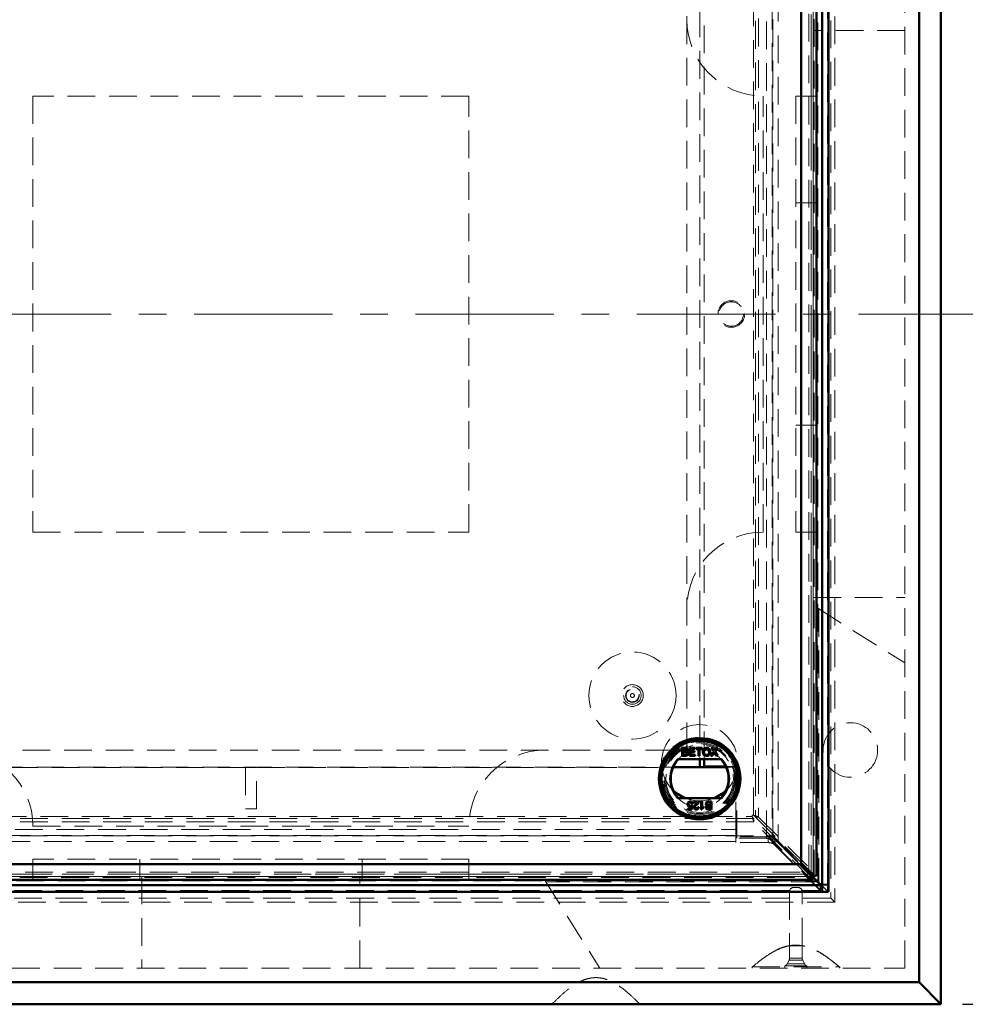
# Model space of a CAD drawing. Units: millimetres. Extents: x -200 to 594, y -5 to 420.
# Drawn here: x 94 to 137, y 84 to 129 of the extents above; entities that cross this region are included whole.
import ezdxf

# ---------------------------------------------------------------- set-up
doc = ezdxf.new("R2010")
doc.units = ezdxf.units.MM
for name, pattern in [('CENTER', [10.16, 6.35, -1.27, 1.27, -1.27]), ('HIDDEN', [1.905, 1.27, -0.635]), ('PHANTOM', [12.7, 6.35, -1.27, 1.27, -1.27, 1.27, -1.27])]:
    doc.linetypes.add(name, pattern=pattern)
doc.layers.add('SLD-0', color=7, linetype='Continuous')
doc.styles.add('SLDTEXTSTYLE0', font='TXT', dxfattribs={"width": 0.75})
doc.dimstyles.new('SLDDIMSTYLE0', dxfattribs={"dimtxt": 3.5, "dimasz": 3.5, "dimexe": 0, "dimexo": 0.0625, "dimgap": 0.875, "dimtad": 1, "dimlfac": 10, "dimrnd": 1e-09, "dimzin": 12, "dimdsep": 46, "dimtxsty": 'SLDTEXTSTYLE0', "dimsah": 1, "dimcen": 0.09, "dimadec": 0, "dimazin": 3, "dimtfac": 1, "dimtofl": 0, "dimtmove": 0, "dimatfit": 3, "dimfxl": 1, "dimfrac": 2, "dimtolj": 1, "dimtzin": 12, "dimarcsym": 0})

# ---------------------------------------------------------------- blocks, each defined once
blk = doc.blocks.new('_D_1')
at = {"layer": 'SLD-0'}
for p, q in [((137.342, 147.366), (147.342, 147.366)), ((146.342, 147.366), (146.342, 84.066)), ((137.342, 84.066), (147.342, 84.066))]:
    blk.add_line(p, q, dxfattribs=at)
for points in [[(146.342, 147.366), (145.817, 143.866), (146.867, 143.866)], [(146.342, 84.066), (146.867, 87.566), (145.817, 87.566)]]:
    blk.add_solid(points, dxfattribs=at)
at = {"layer": 'SLD-0', "insert": (141.83, 111.837), "char_height": 3.5, "attachment_point": 1, "rotation": 90, "style": 'SLDTEXTSTYLE0'}
blk.add_mtext('640', dxfattribs=at)

msp = doc.modelspace()

# ---------------------------------------------------------------- linework, layer by layer
at = {"color": 7, "linetype": 'Continuous', "lineweight": 50}
for p, q in [((136.3418, 147.3662), (136.3418, 84.0662)), ((135.3418, 85.0662), (135.3418, 146.3662)), ((130.8918, 89.2162), (130.8918, 142.2162)), ((131.1918, 89.2162), (131.1918, 142.2162)), ((131.1928, 89.2152), (131.1928, 142.2172)), ((130.6413, 89.9788), (130.6413, 141.4536)), ((129.9315, 140.8839), (129.9315, 90.5484)), ((129.9315, 90.4765), (129.9315, 135.9559)), ((124.472, 95.8104), (124.6066, 95.8104)), ((124.472, 95.4508), (124.472, 95.8104)), ((124.5227, 95.7689), (124.5227, 95.6582)), ((124.5912, 95.7689), (124.5227, 95.7689)), ((124.8039, 95.4508), (124.8039, 95.8104)), ((124.8039, 95.8104), (125.0574, 95.8104)), ((125.0574, 95.7689), (124.8546, 95.7689)), ((124.8546, 95.7689), (124.8546, 95.6582)), ((125.0574, 95.8104), (125.0574, 95.7689)), ((125.1081, 95.7689), (125.1081, 95.8104)), ((125.1081, 95.8104), (125.3893, 95.8104)), ((125.2234, 95.7689), (125.1081, 95.7689)), ((125.2234, 95.4508), (125.2234, 95.7689)), ((125.2741, 95.7689), (125.2741, 95.4508)), ((125.3893, 95.7689), (125.2741, 95.7689)), ((125.3893, 95.8104), (125.3893, 95.7689)), ((125.8064, 95.8104), (125.8675, 95.8104)), ((125.9208, 95.6443), (125.8064, 95.8104)), ((125.8675, 95.8104), (125.9302, 95.7193)), ((125.9723, 95.7192), (126.0349, 95.8104)), ((126.0968, 95.8104), (125.9823, 95.6437)), ((126.0349, 95.8104), (126.0968, 95.8104)), ((126.2826, 95.3008), (124.2702, 95.3008)), ((124.607, 95.4508), (124.472, 95.4508)), ((124.5227, 95.6582), (124.5968, 95.6582)), ((124.5227, 95.6168), (124.5227, 95.4923)), ((124.6019, 95.6168), (124.5227, 95.6168)), ((124.5227, 95.4923), (124.6078, 95.4923)), ((125.0667, 95.4508), (124.8039, 95.4508)), ((124.8546, 95.6582), (125.0436, 95.6582)), ((124.8546, 95.6168), (124.8546, 95.4923)), ((125.0436, 95.6168), (124.8546, 95.6168)), ((124.8546, 95.4923), (125.0667, 95.4923)), ((125.0436, 95.6582), (125.0436, 95.6168)), ((125.0667, 95.4923), (125.0667, 95.4508)), ((125.2741, 95.4508), (125.2234, 95.4508)), ((125.2918, 95.3008), (125.2918, 94.9286)), ((125.4793, 94.9662), (125.4793, 95.3008)), ((125.7879, 95.4508), (125.9208, 95.6443)), ((125.8498, 95.4508), (125.7879, 95.4508)), ((125.9349, 95.5745), (125.8498, 95.4508)), ((126.0541, 95.4508), (125.9666, 95.5779)), ((125.9823, 95.6437), (126.1152, 95.4508)), ((126.1152, 95.4508), (126.0541, 95.4508)), ((124.0611, 94.9286), (126.4917, 94.9286)), ((126.4747, 94.9662), (125.4793, 94.9662)), ((124.2702, 93.5008), (126.2826, 93.5008)), ((124.7407, 93.0389), (124.8736, 93.0389)), ((124.7407, 92.9928), (124.7407, 93.0389)), ((124.8736, 93.0389), (124.8919, 93.1321)), ((124.902, 93.1818), (124.9481, 93.1772)), ((124.9527, 93.251), (124.9066, 93.2464)), ((124.9481, 93.1772), (124.9112, 92.9928)), ((125.0034, 93.3478), (125.2385, 93.3478)), ((125.0034, 93.3017), (125.0034, 93.3478)), ((125.1793, 93.3017), (125.0034, 93.3017)), ((125.1878, 93.0943), (125.2339, 93.0896)), ((125.3445, 92.9882), (125.3445, 93.3478)), ((125.3445, 93.3478), (125.3906, 93.3478)), ((125.3906, 93.3478), (125.3906, 93.0676)), ((125.4736, 93.1206), (125.4736, 93.0781)), ((125.7687, 93.3063), (125.6836, 93.3063)), ((125.6844, 93.3478), (125.8194, 93.3478)), ((125.6894, 93.1818), (125.7687, 93.1818)), ((125.7687, 93.1404), (125.6945, 93.1404)), ((125.7687, 93.1818), (125.7687, 93.3063)), ((125.7687, 93.0297), (125.7687, 93.1404)), ((125.8194, 93.3478), (125.8194, 92.9882)), ((124.9112, 92.9928), (124.7407, 92.9928)), ((125.3742, 92.9882), (125.3445, 92.9882)), ((125.8194, 92.9882), (125.6847, 92.9882)), ((125.7002, 93.0297), (125.7687, 93.0297)), ((129.8595, 90.4765), (79.524, 90.4765)), ((84.4521, 90.4765), (129.9315, 90.4765)), ((130.3193, 90.0167), (129.8595, 90.4765)), ((129.8728, 90.4765), (130.3482, 90.0006)), ((129.9315, 90.5484), (130.3913, 90.0886)), ((130.5776, 89.9414), (130.4658, 89.9414)), ((130.4665, 89.8303), (130.4665, 89.9421)), ((130.4665, 89.8822), (130.8012, 89.5473)), ((78.4918, 89.5162), (130.8918, 89.5162)), ((78.9544, 89.7667), (130.4292, 89.7667)), ((130.8918, 89.2162), (130.8918, 89.5162)), ((78.1908, 89.2152), (131.1928, 89.2152)), ((78.4918, 89.2162), (130.8918, 89.2162)), ((131.1918, 89.2162), (130.8918, 89.2162)), ((131.1918, 89.2162), (131.1928, 89.2152)), ((74.0418, 85.0662), (135.3418, 85.0662)), ((135.3418, 85.0662), (136.3418, 84.0662)), ((136.3418, 84.0662), (73.0418, 84.0662))]:
    msp.add_line(p, q, dxfattribs=at)
at = {"color": 7, "linetype": 'HIDDEN', "lineweight": 18}
for p, q in [((134.6918, 85.7162), (134.6918, 145.7162)), ((131.2918, 142.5162), (131.2918, 88.9162)), ((131.4752, 142.6996), (131.4752, 88.7327)), ((131.1356, 89.2492), (131.1356, 142.1831)), ((130.4858, 141.4366), (130.4858, 89.9957)), ((130.4913, 89.9788), (130.4913, 141.4536)), ((130.4918, 141.5162), (130.4918, 89.9162)), ((130.5365, 89.8714), (130.5365, 141.5609)), ((130.6277, 141.4366), (130.6277, 89.9957)), ((130.6918, 89.7162), (130.6918, 141.7162)), ((130.2918, 90.1162), (130.2918, 141.3162)), ((130.3913, 90.0886), (130.3913, 141.3437)), ((128.3382, 91.6662), (128.3382, 139.7662)), ((128.6101, 139.5624), (128.6101, 91.5045)), ((128.6281, 91.7799), (128.6281, 139.6525)), ((128.882, 139.9278), (128.882, 91.5045)), ((127.7434, 92.7206), (127.7434, 138.7118)), ((127.838, 138.6816), (127.838, 92.6436)), ((127.9798, 138.7887), (127.9798, 92.6436)), ((124.6918, 95.7162), (124.6918, 135.4008)), ((125.2918, 135.4008), (125.2918, 95.3008)), ((125.4793, 95.3008), (125.4793, 135.4008)), ((134.6918, 128.7162), (130.4918, 128.7162)), ((114.6918, 125.7162), (94.6918, 125.7162)), ((94.6918, 125.7162), (94.6918, 105.7162)), ((114.6918, 105.7162), (114.6918, 125.7162)), ((128.1918, 105.7162), (128.1918, 125.7162)), ((129.6918, 125.7162), (129.6918, 105.7162)), ((130.6918, 125.7162), (129.6918, 125.7162)), ((129.6918, 120.8162), (130.6918, 120.8162)), ((129.6918, 110.6162), (130.6918, 110.6162)), ((94.6918, 105.7162), (114.6918, 105.7162)), ((129.6918, 105.7162), (130.6918, 105.7162)), ((130.4918, 102.7162), (134.6918, 102.7162)), ((130.6918, 102.2156), (134.6918, 99.7162)), ((130.7451, 102.1823), (130.7451, 89.6629)), ((84.6918, 95.7162), (124.6918, 95.7162)), ((104.4418, 94.9162), (84.0918, 94.9162)), ((85.3225, 94.9286), (124.0611, 94.9286)), ((104.4418, 94.9162), (104.4418, 93.0162)), ((104.9418, 94.9162), (104.4418, 94.9162)), ((125.2918, 94.9162), (104.9418, 94.9162)), ((104.9418, 93.0162), (104.9418, 94.9162)), ((125.2918, 94.9286), (125.2918, 94.9162)), ((126.9793, 94.9662), (126.4747, 94.9662)), ((126.4917, 94.9286), (126.9418, 94.9286)), ((126.9418, 92.0697), (126.9418, 94.9286)), ((126.9793, 91.6662), (126.9793, 94.9662)), ((81.6962, 92.6645), (127.6874, 92.6645)), ((104.4418, 93.0162), (104.9418, 93.0162)), ((127.7434, 92.7206), (127.6807, 92.7272)), ((127.6874, 92.6645), (127.6807, 92.7272)), ((127.838, 92.6436), (130.4858, 89.9957)), ((127.9798, 92.6436), (127.838, 92.6436)), ((127.9798, 92.6436), (130.6277, 89.9957)), ((127.7643, 92.4282), (81.6192, 92.4282)), ((127.7643, 92.57), (81.722, 92.57)), ((94.6918, 92.2162), (114.6918, 92.2162)), ((130.4122, 89.9221), (127.7643, 92.57)), ((127.7643, 92.4282), (127.7643, 92.57)), ((130.4122, 89.7803), (127.7643, 92.4282)), ((80.7555, 91.7799), (128.6281, 91.7799)), ((82.4418, 92.0697), (126.9418, 92.0697)), ((126.9418, 91.7978), (82.4418, 91.7978)), ((126.9418, 91.7978), (126.9418, 92.0697)), ((126.9418, 91.7387), (126.9418, 91.7978)), ((128.4128, 91.7387), (126.9418, 91.7387)), ((126.9418, 91.4668), (126.9418, 91.7387)), ((128.4128, 91.7387), (128.4128, 91.4668)), ((128.6281, 91.7799), (131.1918, 89.2162)), ((126.9418, 91.5259), (82.4418, 91.5259)), ((128.4128, 91.4668), (126.9418, 91.4668)), ((128.3382, 91.6662), (126.9793, 91.6662)), ((128.6101, 91.5045), (130.8637, 89.2492)), ((128.882, 91.5045), (128.6101, 91.5045)), ((128.6892, 91.6612), (129.8728, 90.4765)), ((128.6892, 91.3893), (128.6892, 91.6612)), ((128.6892, 91.3893), (130.8012, 89.2754)), ((128.882, 91.5045), (131.1356, 89.2492)), ((114.6918, 90.7162), (94.6918, 90.7162)), ((94.6918, 90.7162), (94.6918, 89.7162)), ((99.5918, 90.7162), (99.5918, 89.7162)), ((109.7918, 90.7162), (109.7918, 89.7162)), ((114.6918, 89.7162), (114.6918, 90.7162)), ((130.4918, 89.9162), (78.8918, 89.9162)), ((78.9544, 89.9167), (130.4292, 89.9167)), ((130.4122, 89.9221), (78.9713, 89.9221)), ((79.0642, 90.0167), (130.3193, 90.0167)), ((79.0918, 90.1162), (130.2918, 90.1162)), ((99.6918, 89.9162), (99.6918, 85.7162)), ((109.6918, 85.7162), (109.6918, 89.9162)), ((130.3482, 90.0006), (130.4665, 89.8822)), ((130.4122, 89.9221), (130.4122, 89.7803)), ((130.4858, 89.9957), (130.6277, 89.9957)), ((78.6918, 89.7162), (130.6918, 89.7162)), ((78.847, 89.8714), (130.5365, 89.8714)), ((130.4122, 89.7803), (78.9713, 89.7803)), ((118.1923, 89.7162), (120.6918, 85.7162)), ((130.7451, 89.6629), (118.2256, 89.6629)), ((126.4014, 89.5062), (126.4014, 89.5162)), ((126.536, 89.5062), (126.4014, 89.5062)), ((126.536, 89.5062), (126.536, 89.5162)), ((126.5674, 89.5062), (126.536, 89.5062)), ((126.5674, 89.5062), (126.5674, 89.5162)), ((126.6482, 89.5062), (126.6482, 89.5162)), ((126.6773, 89.5062), (126.6773, 89.5162)), ((126.7065, 89.5062), (126.7065, 89.5162)), ((126.7738, 89.5062), (126.7738, 89.5162)), ((126.8443, 89.5062), (126.7738, 89.5062)), ((126.7783, 89.5062), (126.7783, 89.5162)), ((126.8097, 89.5062), (126.8097, 89.5162)), ((126.8488, 89.5062), (126.8488, 89.5162)), ((126.9011, 89.5062), (126.9011, 89.5162)), ((126.9024, 89.5062), (126.9024, 89.5162)), ((126.9027, 89.5062), (126.9027, 89.5162)), ((126.9281, 89.5062), (126.9281, 89.5162)), ((126.9982, 89.5062), (126.9281, 89.5062)), ((126.9412, 89.5062), (126.9412, 89.5162)), ((126.9668, 89.5062), (126.9668, 89.5162)), ((126.9982, 89.5062), (126.9982, 89.5162)), ((127.0789, 89.5062), (127.0789, 89.5162)), ((127.1081, 89.5062), (127.1081, 89.5162)), ((127.1373, 89.5062), (127.1373, 89.5162)), ((127.1956, 89.5062), (127.1956, 89.5162)), ((127.2136, 89.5062), (127.2136, 89.5162)), ((127.245, 89.5062), (127.245, 89.5162)), ((127.3129, 89.5062), (127.3129, 89.5162)), ((127.3147, 89.5062), (127.3147, 89.5162)), ((127.3841, 89.5062), (127.3841, 89.5162)), ((127.4155, 89.5062), (127.4155, 89.5162)), ((127.4334, 89.5062), (127.4334, 89.5162)), ((127.4648, 89.5062), (127.4648, 89.5162)), ((127.5846, 89.5062), (127.5846, 89.5162)), ((127.5856, 89.5062), (127.5856, 89.5162)), ((127.7027, 89.5062), (127.7027, 89.5162)), ((127.7341, 89.5062), (127.7341, 89.5162)), ((127.752, 89.5062), (127.752, 89.5162)), ((127.7834, 89.5062), (127.7834, 89.5162)), ((127.8514, 89.5062), (127.8514, 89.5162)), ((127.8531, 89.5062), (127.8531, 89.5162)), ((127.9225, 89.5062), (127.9225, 89.5162)), ((127.9539, 89.5062), (127.9539, 89.5162)), ((127.9719, 89.5062), (127.9719, 89.5162)), ((128.0033, 89.5062), (128.0033, 89.5162)), ((128.1231, 89.5062), (128.1231, 89.5162)), ((128.1241, 89.5062), (128.1241, 89.5162)), ((128.2411, 89.5062), (128.2411, 89.5162)), ((128.2905, 89.5062), (128.2905, 89.5162)), ((128.3197, 89.5062), (128.3197, 89.5162)), ((128.3488, 89.5062), (128.3488, 89.5162)), ((128.4161, 89.5062), (128.4161, 89.5162)), ((128.4866, 89.5062), (128.4161, 89.5062)), ((128.4206, 89.5062), (128.4206, 89.5162)), ((128.452, 89.5062), (128.452, 89.5162)), ((128.4911, 89.5062), (128.4911, 89.5162)), ((128.5435, 89.5062), (128.5435, 89.5162)), ((128.5447, 89.5062), (128.5447, 89.5162)), ((128.545, 89.5062), (128.545, 89.5162)), ((128.5704, 89.5062), (128.5704, 89.5162)), ((128.6405, 89.5062), (128.5704, 89.5062)), ((128.5836, 89.5062), (128.5836, 89.5162)), ((128.6091, 89.5062), (128.6091, 89.5162)), ((128.6405, 89.5062), (128.6405, 89.5162)), ((128.7033, 89.5062), (128.7033, 89.5162)), ((128.8873, 89.5062), (128.7033, 89.5062)), ((128.7796, 89.5062), (128.7796, 89.5162)), ((128.811, 89.5062), (128.811, 89.5162)), ((128.8873, 89.5062), (128.8873, 89.5162)), ((130.8012, 89.2754), (130.8012, 89.5473)), ((130.8013, 89.2724), (130.8013, 89.5443)), ((130.8276, 89.2162), (130.8276, 89.5162)), ((130.8637, 89.2492), (130.8637, 89.5162)), ((131.1918, 89.5662), (130.8918, 89.5662)), ((131.1918, 89.5162), (130.8918, 89.5162)), ((78.5822, 89.2724), (130.8013, 89.2724)), ((129.4013, 89.2162), (129.4013, 86.7399)), ((129.6013, 89.4162), (129.6918, 89.4162)), ((129.6918, 89.4162), (129.7823, 89.4162)), ((129.9823, 86.7428), (129.9823, 89.2162)), ((131.1356, 89.2492), (130.8637, 89.2492)), ((131.4752, 88.7327), (77.9083, 88.7327)), ((131.2918, 88.9162), (78.0918, 88.9162)), ((131.2918, 88.9162), (131.4752, 88.7327)), ((129.4013, 86.7399), (129.4013, 86.166)), ((129.9823, 86.166), (129.9823, 86.7428)), ((129.6918, 85.8162), (129.1918, 85.8162)), ((129.1918, 85.8162), (129.1918, 85.7162)), ((129.3779, 86.0721), (129.2896, 85.9061)), ((129.2907, 85.9061), (130.0928, 85.9061)), ((130.0928, 85.9061), (129.2907, 85.9061)), ((129.3826, 86.0721), (130.0009, 86.0721)), ((130.0009, 86.0721), (129.3826, 86.0721)), ((129.4057, 86.166), (129.9778, 86.166)), ((129.9778, 86.166), (129.4057, 86.166)), ((130.1918, 85.8162), (129.6918, 85.8162)), ((130.0939, 85.9061), (130.0057, 86.0721)), ((130.1918, 85.7162), (130.1918, 85.8162)), ((74.6918, 85.7162), (134.6918, 85.7162)), ((127.6918, 85.7662), (127.6918, 85.7662)), ((127.6918, 85.7662), (127.6918, 85.7162)), ((131.6918, 85.7162), (131.6918, 85.7662)), ((118.5168, 84.0762), (118.5168, 84.0662)), ((122.5168, 84.0662), (122.5168, 84.0762))]:
    msp.add_line(p, q, dxfattribs=at)
at = {"color": 8, "linetype": 'PHANTOM', "lineweight": 18}
for p, q in [((130.8637, 89.5162), (130.8637, 141.9162)), ((130.3913, 141.3437), (130.3913, 90.0886)), ((130.3193, 90.0167), (79.0642, 90.0167)), ((78.5822, 89.5443), (130.8013, 89.5443))]:
    msp.add_line(p, q, dxfattribs=at)
at = {"color": 7, "linetype": 'CENTER', "lineweight": 18}
msp.add_line((179.5517, 115.7162), (33.3661, 115.7162), dxfattribs=at)
at = {"color": 7, "linetype": 'HIDDEN', "lineweight": 18, "flags": 128}
msp.add_lwpolyline([(118.5232, 84.0762), (118.528, 84.0762), (118.593, 84.0761), (118.7101, 84.0761), (118.8826, 84.0762), (119.0959, 84.0762), (119.3564, 84.0762), (119.642, 84.0761), (119.961, 84.0761), (120.2866, 84.0762), (120.6282, 84.0762), (120.9572, 84.0762), (121.2829, 84.0761), (121.5781, 84.0762), (121.8512, 84.0762), (122.0794, 84.0762), (122.2691, 84.0762), (122.4045, 84.0761), (122.4894, 84.0762), (122.5168, 84.0762), (122.5168, 84.0762)], dxfattribs=at)
at = {"color": 7, "linetype": 'HIDDEN', "lineweight": 18}
for centre, radius in [((126.7293, 115.7162), 0.61), ((126.7293, 115.7162), 0.56), ((122.1918, 98.2162), 2), ((122.1918, 98.2162), 0.5), ((122.1918, 98.2162), 0.4022), ((122.1918, 98.2162), 0.3139), ((122.1918, 98.2162), 0.2905), ((122.1918, 98.2162), 0.0905), ((132.1918, 95.7162), 1.25), ((125.2764, 94.4008), 1.9), ((125.2764, 94.4008), 1.7), ((125.2764, 94.4008), 1.65), ((125.2764, 94.4008), 1.6), ((125.2764, 94.4008), 1.55)]:
    msp.add_circle(centre, radius, dxfattribs=at)
at = {"color": 7, "linetype": 'Continuous', "lineweight": 50}
for radius in [1.8607, 1.85, 1.77, 1.75]:
    msp.add_circle((125.2764, 94.4008), radius, dxfattribs=at)
at = {"color": 7, "linetype": 'HIDDEN', "lineweight": 18}
for centre, radius, start, end in [((128.1918, 129.2162), 3.5, 180, 270), ((128.1918, 102.2162), 3.5, 90, 180), ((125.2764, 95.1315), 1.75, 313.96493, 180), ((91.1918, 92.2162), 3.5, 0, 90), ((118.1918, 92.2162), 3.5, 90, 180), ((125.2764, 94.4008), 1.325, 42.78469, 137.21531), ((125.2764, 95.1315), 1.75, 180, 226.03507), ((125.2764, 94.4008), 1.325, 222.78469, 317.21531), ((125.2764, 95.1315), 1.75, 248.72464, 291.27536), ((128.4438, 91.3176), 0.4222, 54.47038, 94.21264), ((128.4438, 91.0457), 0.4222, 54.47038, 94.21264), ((129.6013, 89.2162), 0.2, 90, 180), ((129.7823, 89.2162), 0.2, 0, 90), ((129.113, 86), 0.2, 293.19316, 332), ((129.2013, 86.166), 0.2, 332, 0), ((130.1823, 86.166), 0.2, 180, 208), ((130.2705, 86), 0.2, 208, 246.80684)]:
    msp.add_arc(centre, radius, start, end, dxfattribs=at)
at = {"color": 7, "linetype": 'Continuous', "lineweight": 50}
for centre, radius, start, end in [((125.2764, 94.4008), 1.35, 138.18969, 221.81031), ((125.2764, 94.4008), 1.325, 137.21531, 222.78469), ((125.2764, 94.4008), 1.325, 317.21531, 42.78469), ((125.2764, 94.4008), 1.35, 318.18969, 41.81031), ((125.2764, 95.1315), 1.75, 226.03507, 248.72464), ((125.2764, 95.1315), 1.75, 291.27536, 313.96493)]:
    msp.add_arc(centre, radius, start, end, dxfattribs=at)
at = {"color": 7, "linetype": 'HIDDEN', "lineweight": 18}
for centre, major_axis, ratio, start_param, end_param in [((128.3382, 91.3862), (0.3, 0), 0.9333333, 0.4363323, 1.5707963), ((128.3382, 91.3862), (0.6, 0), 0.4666667, 0.4363323, 1.5707963), ((132.375, 89.2886), (1.5741, 0), 0.4663077, 3.159675, 3.1637471), ((130.5918, 89.1309), (0.3, 0), 0.9333333, 0.3095341, 0.4363323), ((130.5918, 89.1309), (0.6, 0), 0.4666667, 0.3095341, 0.4363323)]:
    msp.add_ellipse(centre, major_axis=major_axis, ratio=ratio, start_param=start_param, end_param=end_param, dxfattribs=at)
at = {"color": 7, "linetype": 'Continuous', "lineweight": 50}
msp.add_ellipse((132.375, 89.5605), major_axis=(1.5741, 0), ratio=0.4663077, start_param=3.159675, end_param=3.1637471, dxfattribs=at)
for points, knots in [([(124.6748, 95.7127), (124.6738, 95.7225), (124.6722, 95.7372), (124.6611, 95.7536), (124.6368, 95.7706), (124.6114, 95.7696), (124.5912, 95.7689)], [0, 0, 0, 0, 0.2495559, 0.3750506, 0.5002629, 1, 1, 1, 1]), ([(124.6066, 95.8104), (124.6226, 95.8098), (124.6544, 95.8088), (124.6959, 95.7891), (124.7206, 95.7545), (124.7239, 95.7296), (124.7255, 95.7172)], [0, 0, 0, 0, 0.2811476, 0.55999, 0.7801011, 1, 1, 1, 1]), ([(125.4216, 95.6258), (125.4234, 95.6528), (125.4269, 95.7066), (125.4689, 95.772), (125.5289, 95.8098), (125.5712, 95.8133), (125.5924, 95.815)], [0, 0, 0, 0, 0.2805704, 0.5595746, 0.7795608, 1, 1, 1, 1]), ([(125.5927, 95.7735), (125.5792, 95.7723), (125.5522, 95.77), (125.5162, 95.7497), (125.4764, 95.7048), (125.474, 95.658), (125.4723, 95.6253)], [0, 0, 0, 0, 0.1872534, 0.3744466, 0.5612457, 1, 1, 1, 1]), ([(125.5924, 95.815), (125.6189, 95.8119), (125.6718, 95.8057), (125.7299, 95.7548), (125.7586, 95.6922), (125.7613, 95.6508), (125.7627, 95.63)], [0, 0, 0, 0, 0.2796063, 0.5585839, 0.7790787, 1, 1, 1, 1]), ([(125.712, 95.6304), (125.7108, 95.65), (125.7083, 95.6891), (125.6815, 95.7387), (125.6389, 95.7687), (125.6081, 95.7719), (125.5927, 95.7735)], [0, 0, 0, 0, 0.2807847, 0.5600884, 0.7799568, 1, 1, 1, 1]), ([(124.5968, 95.6582), (124.605, 95.6582), (124.6195, 95.6582), (124.6338, 95.6612), (124.64, 95.6625)], [0, 0, 0, 0, 0.56039298, 1, 1, 1, 1]), ([(124.6887, 95.5545), (124.6875, 95.5648), (124.6858, 95.5802), (124.6742, 95.5974), (124.6497, 95.6164), (124.6231, 95.6166), (124.6019, 95.6168)], [0, 0, 0, 0, 0.2498143, 0.3755386, 0.501173, 1, 1, 1, 1]), ([(124.7394, 95.5538), (124.7382, 95.5419), (124.736, 95.5182), (124.7185, 95.4861), (124.6766, 95.4535), (124.6357, 95.4519), (124.607, 95.4508)], [0, 0, 0, 0, 0.1870965, 0.3742649, 0.5607972, 1, 1, 1, 1]), ([(124.6078, 95.4923), (124.6135, 95.4923), (124.6238, 95.4923), (124.634, 95.4935), (124.6385, 95.494)], [0, 0, 0, 0, 0.56013585, 1, 1, 1, 1]), ([(124.6385, 95.494), (124.6464, 95.496), (124.6622, 95.4999), (124.6789, 95.5163), (124.6875, 95.5355), (124.6883, 95.5482), (124.6887, 95.5545)], [0, 0, 0, 0, 0.2802777, 0.5589843, 0.7794002, 1, 1, 1, 1]), ([(124.64, 95.6625), (124.6458, 95.6648), (124.6572, 95.6694), (124.6722, 95.6869), (124.6738, 95.7029), (124.6748, 95.7127)], [0, 0, 0, 0, 0.2808871, 0.5610854, 1, 1, 1, 1]), ([(124.7255, 95.7172), (124.7245, 95.7079), (124.7225, 95.6893), (124.7051, 95.6597), (124.6843, 95.6473), (124.6716, 95.6398)], [0, 0, 0, 0, 0.2803442, 0.5608453, 1, 1, 1, 1]), ([(124.6716, 95.6398), (124.682, 95.636), (124.7029, 95.6284), (124.7251, 95.6059), (124.7376, 95.5799), (124.7388, 95.5625), (124.7394, 95.5538)], [0, 0, 0, 0, 0.2801998, 0.5596435, 0.7797214, 1, 1, 1, 1]), ([(125.5922, 95.4462), (125.5662, 95.4492), (125.5143, 95.4552), (125.4568, 95.5043), (125.4269, 95.5649), (125.4234, 95.6055), (125.4216, 95.6258)], [0, 0, 0, 0, 0.2795823, 0.5587723, 0.7793141, 1, 1, 1, 1]), ([(125.4723, 95.6253), (125.4735, 95.606), (125.476, 95.5676), (125.505, 95.5207), (125.5467, 95.492), (125.5769, 95.4891), (125.592, 95.4877)], [0, 0, 0, 0, 0.2806566, 0.559885, 0.7798492, 1, 1, 1, 1]), ([(125.592, 95.4877), (125.6117, 95.4902), (125.6511, 95.4952), (125.692, 95.5364), (125.7099, 95.5841), (125.7113, 95.6149), (125.712, 95.6304)], [0, 0, 0, 0, 0.2791002, 0.558192, 0.7788064, 1, 1, 1, 1]), ([(125.7627, 95.63), (125.7605, 95.6037), (125.7559, 95.5511), (125.7141, 95.4872), (125.6541, 95.4523), (125.6128, 95.4482), (125.5922, 95.4462)], [0, 0, 0, 0, 0.2803516, 0.5594993, 0.7796483, 1, 1, 1, 1]), ([(125.9302, 95.7193), (125.9342, 95.7132), (125.9399, 95.7047), (125.9468, 95.6934), (125.9482, 95.6878), (125.9489, 95.685)], [0, 0, 0, 0, 0.5612714, 0.7817926, 1, 1, 1, 1]), ([(125.9518, 95.5992), (125.9486, 95.5947), (125.9429, 95.5864), (125.9373, 95.5782), (125.9349, 95.5745)], [0, 0, 0, 0, 0.5600016, 1, 1, 1, 1]), ([(125.9489, 95.685), (125.9532, 95.6914), (125.9611, 95.7028), (125.9689, 95.7142), (125.9723, 95.7192)], [0, 0, 0, 0, 0.5599999, 1, 1, 1, 1]), ([(125.9666, 95.5779), (125.9638, 95.5818), (125.9589, 95.589), (125.954, 95.5961), (125.9518, 95.5992)], [0, 0, 0, 0, 0.5599998, 1, 1, 1, 1]), ([(124.7222, 93.2245), (124.7235, 93.2416), (124.7257, 93.2721), (124.7424, 93.2975), (124.7497, 93.3088)], [0, 0, 0, 0, 0.559726, 1, 1, 1, 1]), ([(124.8277, 93.1081), (124.8113, 93.1102), (124.7784, 93.1145), (124.7435, 93.1473), (124.7247, 93.1857), (124.7231, 93.2116), (124.7222, 93.2245)], [0, 0, 0, 0, 0.2791745, 0.5587432, 0.7791568, 1, 1, 1, 1]), ([(124.7497, 93.3088), (124.764, 93.323), (124.7896, 93.3485), (124.8253, 93.3512), (124.841, 93.3524)], [0, 0, 0, 0, 0.558446, 1, 1, 1, 1]), ([(124.8407, 93.3109), (124.8289, 93.3097), (124.8053, 93.3073), (124.781, 93.2828), (124.7698, 93.2548), (124.7688, 93.2364), (124.7683, 93.2272)], [0, 0, 0, 0, 0.2795154, 0.5582879, 0.7789024, 1, 1, 1, 1]), ([(124.7683, 93.2272), (124.7691, 93.2159), (124.7705, 93.1934), (124.7875, 93.1653), (124.8139, 93.1511), (124.8316, 93.1501), (124.8405, 93.1496)], [0, 0, 0, 0, 0.2806528, 0.559595, 0.7792903, 1, 1, 1, 1]), ([(124.8919, 93.1321), (124.8809, 93.1246), (124.8615, 93.1112), (124.838, 93.109), (124.8277, 93.1081)], [0, 0, 0, 0, 0.5599388, 1, 1, 1, 1]), ([(124.8405, 93.1496), (124.8473, 93.1499), (124.8608, 93.1506), (124.8839, 93.1599), (124.8952, 93.1735), (124.902, 93.1818)], [0, 0, 0, 0, 0.2808804, 0.5611404, 1, 1, 1, 1]), ([(124.9066, 93.2464), (124.9047, 93.2558), (124.9009, 93.2745), (124.8854, 93.2972), (124.8633, 93.3094), (124.8482, 93.3104), (124.8407, 93.3109)], [0, 0, 0, 0, 0.2807138, 0.5599263, 0.7796221, 1, 1, 1, 1]), ([(124.841, 93.3524), (124.8567, 93.3511), (124.8881, 93.3485), (124.925, 93.3221), (124.9468, 93.2876), (124.9508, 93.2632), (124.9527, 93.251)], [0, 0, 0, 0, 0.2800499, 0.5592639, 0.7794207, 1, 1, 1, 1]), ([(125.008, 93.0875), (125.0105, 93.1047), (125.0153, 93.1391), (125.054, 93.1888), (125.0874, 93.2175), (125.1078, 93.235)], [0, 0, 0, 0, 0.2787557, 0.5588313, 1, 1, 1, 1]), ([(125.1187, 92.9882), (125.103, 92.9893), (125.0717, 92.9915), (125.0342, 93.0164), (125.0114, 93.0506), (125.0092, 93.0752), (125.008, 93.0875)], [0, 0, 0, 0, 0.280492, 0.559664, 0.7797671, 1, 1, 1, 1]), ([(125.1508, 93.2133), (125.1278, 93.1937), (125.0958, 93.1663), (125.0605, 93.1235), (125.0562, 93.0998), (125.0541, 93.0879)], [0, 0, 0, 0, 0.5613021, 0.7813705, 1, 1, 1, 1]), ([(125.0541, 93.0879), (125.0554, 93.0787), (125.0578, 93.0603), (125.0764, 93.041), (125.098, 93.031), (125.1125, 93.0302), (125.1197, 93.0297)], [0, 0, 0, 0, 0.2790686, 0.5585904, 0.779053, 1, 1, 1, 1]), ([(125.1078, 93.235), (125.1164, 93.2421), (125.1305, 93.2537), (125.1499, 93.2702), (125.1662, 93.2845), (125.1749, 93.296), (125.1793, 93.3017)], [0, 0, 0, 0, 0.3400428, 0.5600643, 0.7800668, 1, 1, 1, 1]), ([(125.2339, 93.0896), (125.2313, 93.0737), (125.226, 93.0419), (125.1951, 93.0066), (125.1565, 92.9903), (125.1313, 92.9889), (125.1187, 92.9882)], [0, 0, 0, 0, 0.2802565, 0.5588664, 0.7791167, 1, 1, 1, 1]), ([(125.1197, 93.0297), (125.1296, 93.0305), (125.1495, 93.032), (125.1734, 93.048), (125.1861, 93.0709), (125.1872, 93.0865), (125.1878, 93.0943)], [0, 0, 0, 0, 0.2804308, 0.5594605, 0.7793567, 1, 1, 1, 1]), ([(125.2337, 93.3158), (125.2222, 93.2935), (125.2015, 93.2535), (125.1663, 93.2256), (125.1508, 93.2133)], [0, 0, 0, 0, 0.5583683, 1, 1, 1, 1]), ([(125.2385, 93.3478), (125.2384, 93.3417), (125.2381, 93.3308), (125.2351, 93.3204), (125.2337, 93.3158)], [0, 0, 0, 0, 0.559966, 1, 1, 1, 1]), ([(125.4736, 93.0781), (125.4512, 93.0654), (125.4112, 93.0428), (125.3855, 93.0049), (125.3742, 92.9882)], [0, 0, 0, 0, 0.5604323, 1, 1, 1, 1]), ([(125.3906, 93.0676), (125.4049, 93.0795), (125.4304, 93.1006), (125.4604, 93.1145), (125.4736, 93.1206)], [0, 0, 0, 0, 0.5597054, 1, 1, 1, 1]), ([(125.552, 93.2448), (125.5531, 93.2567), (125.5554, 93.2804), (125.5729, 93.3124), (125.6147, 93.3451), (125.6557, 93.3467), (125.6844, 93.3478)], [0, 0, 0, 0, 0.1870965, 0.3742649, 0.5607972, 1, 1, 1, 1]), ([(125.6198, 93.1588), (125.6093, 93.1626), (125.5885, 93.1702), (125.5662, 93.1927), (125.5538, 93.2187), (125.5526, 93.2361), (125.552, 93.2448)], [0, 0, 0, 0, 0.2801998, 0.5596435, 0.7797214, 1, 1, 1, 1]), ([(125.5658, 93.0814), (125.5668, 93.0907), (125.5688, 93.1093), (125.5863, 93.1389), (125.6071, 93.1513), (125.6198, 93.1588)], [0, 0, 0, 0, 0.2803442, 0.5608453, 1, 1, 1, 1]), ([(125.6847, 92.9882), (125.6688, 92.9888), (125.637, 92.9898), (125.5954, 93.0095), (125.5708, 93.0441), (125.5675, 93.069), (125.5658, 93.0814)], [0, 0, 0, 0, 0.2811476, 0.55999, 0.7801011, 1, 1, 1, 1]), ([(125.6528, 93.3046), (125.6449, 93.3026), (125.6291, 93.2987), (125.6125, 93.2823), (125.6039, 93.2631), (125.6031, 93.2504), (125.6027, 93.2441)], [0, 0, 0, 0, 0.2802777, 0.5589843, 0.7794002, 1, 1, 1, 1]), ([(125.6027, 93.2441), (125.6038, 93.2338), (125.6055, 93.2184), (125.6172, 93.2012), (125.6416, 93.1822), (125.6682, 93.182), (125.6894, 93.1818)], [0, 0, 0, 0, 0.2498143, 0.3755386, 0.501173, 1, 1, 1, 1]), ([(125.6513, 93.1361), (125.6456, 93.1338), (125.6341, 93.1292), (125.6192, 93.1117), (125.6175, 93.0957), (125.6165, 93.0859)], [0, 0, 0, 0, 0.2808871, 0.5610854, 1, 1, 1, 1]), ([(125.6165, 93.0859), (125.6176, 93.0761), (125.6191, 93.0614), (125.6302, 93.045), (125.6546, 93.028), (125.6799, 93.0289), (125.7002, 93.0297)], [0, 0, 0, 0, 0.2495559, 0.3750506, 0.5002629, 1, 1, 1, 1]), ([(125.6945, 93.1404), (125.6864, 93.1404), (125.6718, 93.1403), (125.6576, 93.1374), (125.6513, 93.1361)], [0, 0, 0, 0, 0.560393, 1, 1, 1, 1]), ([(125.6836, 93.3063), (125.6778, 93.3063), (125.6675, 93.3063), (125.6573, 93.3051), (125.6528, 93.3046)], [0, 0, 0, 0, 0.56013585, 1, 1, 1, 1]), ([(130.3193, 90.0167), (130.3438, 89.9812), (130.3929, 89.9101), (130.442, 89.8569), (130.4665, 89.8303)], [0, 0, 0, 0, 0.5000001, 1, 1, 1, 1]), ([(130.6396, 89.9788), (130.6393, 89.9754), (130.6385, 89.9674), (130.6177, 89.955), (130.591, 89.946), (130.5776, 89.9414)], [0, 0, 0, 0, 0.272937, 0.6364687, 1, 1, 1, 1]), ([(130.4665, 89.8303), (130.462, 89.817), (130.4529, 89.7902), (130.4405, 89.7694), (130.4326, 89.7686), (130.4292, 89.7683)], [0, 0, 0, 0, 0.3635315, 0.727063, 1, 1, 1, 1]), ([(130.8276, 89.5162), (130.8209, 89.5173), (130.8106, 89.5191), (130.8035, 89.5307), (130.802, 89.5397), (130.8013, 89.5443)], [0, 0, 0, 0, 0.481671, 0.7382724, 1, 1, 1, 1])]:
    msp.add_open_spline(points, degree=3, knots=knots, dxfattribs=at)
at = {"color": 7, "linetype": 'HIDDEN', "lineweight": 18}
for points in [[(127.7643, 92.57), (127.7579, 92.5742), (127.7451, 92.5827), (127.7259, 92.6056), (127.7066, 92.6335), (127.6938, 92.6542), (127.6874, 92.6645)], [(127.7643, 92.4282), (127.7579, 92.4388), (127.7451, 92.46), (127.7259, 92.5173), (127.7066, 92.587), (127.6938, 92.6387), (127.6874, 92.6645)], [(127.7434, 92.7206), (127.7537, 92.7141), (127.7744, 92.7013), (127.8023, 92.6821), (127.8252, 92.6628), (127.8337, 92.65), (127.838, 92.6436)], [(127.7434, 92.7206), (127.7692, 92.7141), (127.8209, 92.7013), (127.8906, 92.6821), (127.948, 92.6628), (127.9692, 92.65), (127.9798, 92.6436)], [(130.4665, 89.9421), (130.462, 89.9367), (130.4529, 89.9259), (130.4394, 89.9176), (130.4258, 89.9154), (130.4167, 89.9199), (130.4122, 89.9221)], [(130.4858, 89.9957), (130.4881, 89.9912), (130.4926, 89.9821), (130.4903, 89.9686), (130.482, 89.955), (130.4712, 89.946), (130.4658, 89.9414)]]:
    msp.add_open_spline(points, degree=3, dxfattribs=at)
at = {"color": 7, "linetype": 'Continuous', "lineweight": 50}
for points in [[(130.3193, 90.0167), (130.3438, 90.0025), (130.3929, 89.974), (130.442, 89.9528), (130.4665, 89.9421)], [(130.4658, 89.9414), (130.4552, 89.966), (130.4339, 90.015), (130.4055, 90.0641), (130.3913, 90.0886)], [(130.5776, 89.9414), (130.551, 89.966), (130.4978, 90.015), (130.4268, 90.0641), (130.3913, 90.0886)]]:
    msp.add_open_spline(points, degree=3, dxfattribs=at)
at = {"color": 7, "linetype": 'HIDDEN', "lineweight": 18}
for points, knots in [([(130.6277, 89.9957), (130.6343, 89.9912), (130.6427, 89.9855), (130.6401, 89.9799), (130.6396, 89.9788)], [0, 0, 0, 0, 0.8005079, 1, 1, 1, 1]), ([(126.6773, 89.5062), (126.673, 89.5062), (126.6644, 89.5062), (126.6549, 89.5062), (126.6491, 89.5062), (126.6485, 89.5062), (126.6482, 89.5062)], [0, 0, 0, 0, 0.2796468, 0.5592988, 0.7796148, 1, 1, 1, 1]), ([(126.7065, 89.5062), (126.706, 89.5062), (126.7051, 89.5062), (126.697, 89.5062), (126.6875, 89.5062), (126.6807, 89.5062), (126.6773, 89.5062)], [0, 0, 0, 0, 0.2795175, 0.5593264, 0.7795441, 1, 1, 1, 1]), ([(126.9281, 89.5062), (126.9133, 89.5062), (126.8867, 89.5062), (126.8604, 89.5062), (126.8488, 89.5062)], [0, 0, 0, 0, 0.5602397, 1, 1, 1, 1]), ([(127.1081, 89.5062), (127.1038, 89.5062), (127.0952, 89.5062), (127.0857, 89.5062), (127.0798, 89.5062), (127.0792, 89.5062), (127.0789, 89.5062)], [0, 0, 0, 0, 0.2796468, 0.5592988, 0.77961483, 1, 1, 1, 1]), ([(127.1373, 89.5062), (127.1368, 89.5062), (127.1358, 89.5062), (127.1278, 89.5062), (127.1183, 89.5062), (127.1115, 89.5062), (127.1081, 89.5062)], [0, 0, 0, 0, 0.2795175, 0.5593264, 0.7795441, 1, 1, 1, 1]), ([(128.3197, 89.5062), (128.3153, 89.5062), (128.3067, 89.5062), (128.2972, 89.5062), (128.2914, 89.5062), (128.2908, 89.5062), (128.2905, 89.5062)], [0, 0, 0, 0, 0.2796468, 0.5592988, 0.7796148, 1, 1, 1, 1]), ([(128.3488, 89.5062), (128.3483, 89.5062), (128.3474, 89.5062), (128.3394, 89.5062), (128.3298, 89.5062), (128.323, 89.5062), (128.3197, 89.5062)], [0, 0, 0, 0, 0.27951748, 0.55932643, 0.77954412, 1, 1, 1, 1]), ([(128.5704, 89.5062), (128.5556, 89.5062), (128.529, 89.5062), (128.5027, 89.5062), (128.4911, 89.5062)], [0, 0, 0, 0, 0.5602397, 1, 1, 1, 1]), ([(130.4292, 89.7683), (130.428, 89.7678), (130.4224, 89.7652), (130.4167, 89.7736), (130.4122, 89.7803)], [0, 0, 0, 0, 0.1994921, 1, 1, 1, 1]), ([(130.8276, 89.2162), (130.8237, 89.2169), (130.8161, 89.2184), (130.8057, 89.2326), (130.803, 89.2566), (130.8013, 89.2724)], [0, 0, 0, 0, 0.2547828, 0.5095772, 1, 1, 1, 1]), ([(131.6873, 85.7686), (131.5314, 85.8951), (131.2337, 86.1366), (130.7928, 86.435), (130.4127, 86.6231), (130.1089, 86.719), (129.8759, 86.7597), (129.676, 86.7694), (129.4923, 86.7585), (129.3006, 86.7273), (129.0714, 86.6631), (128.7924, 86.5466), (128.4602, 86.3574), (128.0774, 86.0844), (127.8123, 85.8656), (127.6677, 85.7462)], [0, 0, 0, 0, 0.1311687, 0.2505474, 0.3472693, 0.4071922, 0.4581639, 0.5014491, 0.5377551, 0.5782112, 0.6281712, 0.6930357, 0.7753263, 0.8774788, 1, 1, 1, 1]), ([(129.4049, 86.7381), (129.3709, 86.7326), (129.261, 86.7146), (129.0588, 86.6516), (128.7798, 86.5333), (128.4482, 86.3418), (128.0798, 86.0804), (127.8273, 85.8754), (127.6961, 85.7688)], [0, 0, 0, 0, 0.0521146, 0.1680123, 0.3184771, 0.5090413, 0.744774, 1, 1, 1, 1]), ([(129.6918, 86.7406), (129.6591, 86.7404), (129.5938, 86.7401), (129.5068, 86.7398), (129.4407, 86.7396), (129.4029, 86.7397), (129.3977, 86.7399), (129.4256, 86.7404), (129.4836, 86.7409), (129.565, 86.7415), (129.6607, 86.742), (129.7599, 86.7425), (129.8514, 86.7429), (129.9249, 86.7431), (129.9722, 86.743), (129.9878, 86.7428), (129.9701, 86.7425), (129.9209, 86.742), (129.846, 86.7415), (129.7651, 86.7409), (129.7121, 86.7407), (129.6918, 86.7406)], [0, 0, 0, 0, 0.0536888, 0.1073776, 0.1610658, 0.2147534, 0.2684408, 0.3221286, 0.3758173, 0.4295069, 0.4831969, 0.5368869, 0.5905762, 0.6442646, 0.6979522, 0.7516396, 0.8053274, 0.8590159, 0.9127051, 0.966395, 1, 1, 1, 1]), ([(131.7158, 85.7462), (131.5866, 85.853), (131.3436, 86.0538), (130.9866, 86.3145), (130.6591, 86.5124), (130.3614, 86.6448), (130.1384, 86.7173), (130.014, 86.7347), (129.9801, 86.7394)], [0, 0, 0, 0, 0.2484407, 0.4670228, 0.6546561, 0.8140277, 0.9493302, 1, 1, 1, 1]), ([(127.7627, 85.7661), (127.7533, 85.7661), (127.7006, 85.7662), (127.6958, 85.7662), (127.6918, 85.7662)], [0, 0, 0, 0, 0.17941212, 1, 1, 1, 1]), ([(127.6982, 85.7662), (127.6965, 85.7662), (127.6901, 85.7662), (127.7377, 85.7661), (127.8402, 85.7661), (127.9978, 85.7662), (128.2041, 85.7663), (128.4509, 85.7662), (128.7352, 85.7661), (129.044, 85.7661), (129.3741, 85.7662), (129.7102, 85.7662), (130.0488, 85.7662), (130.3743, 85.7661), (130.6833, 85.7661), (130.9615, 85.7662), (131.2059, 85.7663), (131.4056, 85.7661), (131.5571, 85.7661), (131.668, 85.7662), (131.6833, 85.7662), (131.6918, 85.7662)], [0, 0, 0, 0, 0.0193737, 0.0738399, 0.1267711, 0.1812374, 0.2341686, 0.2886348, 0.341566, 0.3960322, 0.4489634, 0.5034296, 0.5563608, 0.610827, 0.6637583, 0.7182245, 0.7711557, 0.8256219, 0.8785531, 0.9330193, 1, 1, 1, 1]), ([(131.6854, 85.7662), (131.6869, 85.7662), (131.6926, 85.7662), (131.669, 85.7661), (131.6267, 85.7661), (131.6208, 85.7661)], [0, 0, 0, 0, 0.2341344, 0.892224, 1, 1, 1, 1]), ([(122.5408, 84.0523), (122.4169, 84.1745), (122.1854, 84.4028), (121.8459, 84.7022), (121.5373, 84.9313), (121.2602, 85.0924), (121.0159, 85.1949), (120.8049, 85.2513), (120.6234, 85.2754), (120.466, 85.2777), (120.3285, 85.2655), (120.1996, 85.2426), (120.0513, 85.2034), (119.8553, 85.13), (119.5955, 84.9947), (119.2739, 84.7728), (118.9067, 84.4593), (118.6545, 84.2108), (118.5206, 84.0788)], [0, 0, 0, 0, 0.10846115, 0.20259362, 0.28190674, 0.34766897, 0.40187566, 0.44648136, 0.4833902, 0.51576263, 0.54435396, 0.56933084, 0.59725915, 0.63986272, 0.69948045, 0.77936108, 0.88282976, 1, 1, 1, 1])]:
    msp.add_open_spline(points, degree=3, knots=knots, dxfattribs=at)

# ---------------------------------------------------------------- dimensions: what is measured, and where the dimension line sits
at = {"layer": 'SLD-0'}
dim = msp.add_linear_dim(base=(146.3418, 84.0662), p1=(136.3418, 147.3662), p2=(136.3418, 84.0662), angle=90, dimstyle='SLDDIMSTYLE0', dxfattribs=at)
dim.commit()
dim.dimension.update_dxf_attribs({"geometry": '_D_1', "text_midpoint": (146.3418, 115.7162), "dimtype": 160})

doc.saveas('drawing.dxf')
